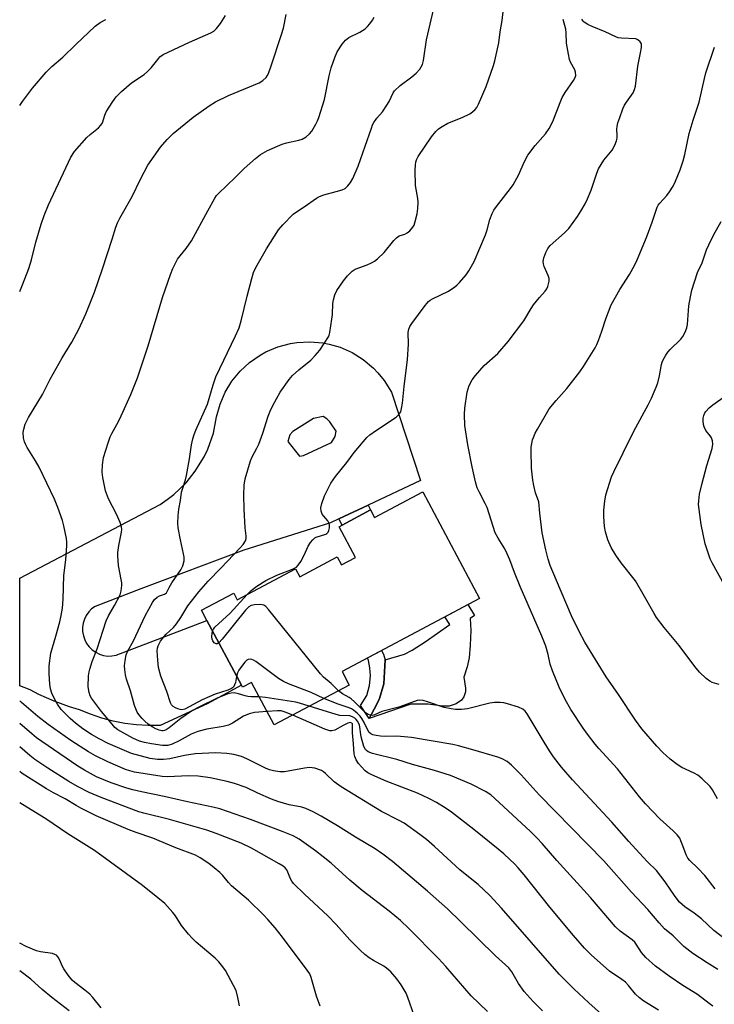
# Model space of a CAD drawing. Units: inches. Extents: x 1303766 to 1309766, y 553447 to 557448.
# Drawn here: x 1303766 to 1303985, y 556734 to 557045 of the extents above; entities that cross this region are included whole.
import ezdxf

# ---------------------------------------------------------------- set-up
doc = ezdxf.new("R2010")
doc.units = ezdxf.units.IN
doc.header["$MEASUREMENT"] = 0
for name, color, linetype in [('BLDG-Footprint', 5, 'Continuous'), ('CULTRL-Pad', 6, 'Continuous'), ('TRANS-Driveway', 251, 'Continuous'), ('TRANS-Non Street Sidewalk', 7, 'Continuous'), ('Undefined', 1, 'Continuous')]:
    doc.layers.add(name, color=color, linetype=linetype)

msp = doc.modelspace()

# ---------------------------------------------------------------- linework, layer by layer
at = {"layer": 'BLDG-Footprint', "elevation": 443.14}
msp.add_lwpolyline([(1303893.11, 556896.08), (1303911.03, 556862.39), (1303867.63, 556839.3), (1303869.92, 556835), (1303846.17, 556822.37), (1303839, 556835.85), (1303836.14, 556834.33), (1303835.82, 556834.92), (1303824.91, 556855.44), (1303823.2, 556858.65), (1303833.4, 556864.08), (1303834.54, 556861.94), (1303852.9, 556871.7), (1303854.25, 556869.16), (1303866.08, 556875.46), (1303867.42, 556872.94), (1303871.87, 556875.31), (1303866.7, 556885.02), (1303867.67, 556885.53), (1303876.64, 556890.31), (1303877.88, 556887.98)], close=True, dxfattribs=at)
at = {"layer": 'CULTRL-Pad'}
msp.add_lwpolyline([(1303903.71, 556829.07), (1303901.42, 556828.29), (1303899.34, 556828.33), (1303894.87, 556829), (1303889.3, 556828.98), (1303876.2, 556824.45), (1303878.54, 556828.78), (1303879.45, 556830.78), (1303880.85, 556835.41), (1303881.29, 556842.93), (1303887.33, 556844.72), (1303889.77, 556846.06), (1303893.9, 556848.66), (1303901.66, 556854.16), (1303900.07, 556856.56), (1303907.36, 556860.43), (1303909.46, 556857.01), (1303908.09, 556856.07), (1303908.26, 556852.25), (1303908.13, 556847.58), (1303907.72, 556843.56), (1303907.11, 556840.7), (1303906.12, 556837.48), (1303906.61, 556834.04), (1303906.61, 556832.9), (1303906.06, 556831.27), (1303905.38, 556830.17)], close=True, dxfattribs=at)
at = {"layer": 'TRANS-Driveway'}
for points in [[(1303875.85, 556891.86, 0), (1303866.62, 556887.51, 0), (1303864, 556886.27, 0), (1303836.55, 556877.65, 0), (1303804.08, 556865.41, 0), (1303789.61, 556859.86, 0), (1303788.54, 556859.06, 0), (1303787.61, 556858.1, 0), (1303786.84, 556857.01, 0), (1303786.25, 556855.81, 0), (1303785.85, 556854.54, 0), (1303785.66, 556853.21, 0), (1303785.68, 556851.88, 0), (1303785.91, 556850.56, 0), (1303786.34, 556849.29, 0), (1303786.96, 556848.11, 0), (1303787.76, 556847.04, 0), (1303788.72, 556846.11, 0), (1303789.81, 556845.34, 0), (1303791.01, 556844.75, 0), (1303792.28, 556844.35, 0), (1303793.6, 556844.16, 0), (1303794.94, 556844.18, 0), (1303796.26, 556844.4, 0), (1303824.91, 556855.44, 0), (1303835.82, 556834.93, 0), (1303825.06, 556829.04, 0), (1303810.14, 556822.24, 0), (1303806.41, 556822.2, 0), (1303802.69, 556822.41, 0), (1303798.98, 556822.87, 0), (1303795.32, 556823.59, 0), (1303791.71, 556824.55, 0), (1303788.18, 556825.76, 0), (1303784.74, 556827.21, 0), (1303781.56, 556828.12, 0), (1303776.65, 556829.91, 0), (1303771.88, 556832.04, 0), (1303769.1, 556833.48, 0), (1303765.82, 556834.72, 0), (1303765.82, 556868.8, 0), (1303810.16, 556892.09, 0), (1303812.39, 556893.58, 0), (1303814.51, 556895.22, 0), (1303818.37, 556898.93, 0), (1303821.27, 556902.54, 0), (1303824.05, 556907.12, 0), (1303825.2, 556909.54, 0), (1303826.97, 556914.59, 0), (1303828, 556919.74, 0), (1303829.09, 556923.72, 0), (1303830.71, 556927.5, 0), (1303832.86, 556931.02, 0), (1303835.46, 556934.21, 0), (1303838.37, 556936.91, 0), (1303841.74, 556939.27, 0), (1303843.55, 556940.27, 0), (1303847.34, 556941.88, 0), (1303851.31, 556942.95, 0), (1303853.35, 556943.28, 0), (1303857.47, 556943.49, 0), (1303861.57, 556943.14, 0), (1303863.59, 556942.74, 0), (1303867.03, 556941.73, 0), (1303870.82, 556940.03, 0), (1303874.34, 556937.82, 0), (1303877.52, 556935.14, 0), (1303878.96, 556933.64, 0), (1303880.91, 556931.22, 0), (1303883.21, 556927.49, 0), (1303892.41, 556899.67, 0)], [(1303862.81, 556919.1, 0), (1303861.7, 556919.83, 0), (1303858.64, 556919.17, 0), (1303852.06, 556915.15, 0), (1303851.14, 556914.04, 0), (1303850.5, 556911.9, 0), (1303854.23, 556907.28, 0), (1303855.44, 556907.56, 0), (1303864.24, 556911.59, 0), (1303865.44, 556913.54, 0), (1303865.8, 556915.21, 0), (1303863.75, 556918.17, 0)]]:
    msp.add_polyline3d(points, close=True, dxfattribs=at)
at = {"layer": 'TRANS-Non Street Sidewalk'}
for points in [[(1303866.62, 556887.51), (1303875.85, 556891.86), (1303876.64, 556890.31), (1303867.67, 556885.53)], [(1303878.54, 556828.78), (1303876.2, 556824.45), (1303873.42, 556828.5), (1303875.47, 556831.64), (1303876.33, 556834.86), (1303876.56, 556837.87), (1303876.38, 556840.47), (1303875.96, 556842.71), (1303875.62, 556843.55), (1303880.11, 556845.94), (1303880.67, 556844.78), (1303881.29, 556842.93), (1303880.85, 556835.41), (1303879.45, 556830.78)]]:
    msp.add_lwpolyline(points, close=True, dxfattribs=at)
at = {"layer": 'Undefined'}
for points, elevation in [([(1303841.41, 556831.32), (1303838.88, 556831.29), (1303837.84, 556831.35), (1303837.04, 556831.54), (1303834.91, 556832.27), (1303833.6, 556832.5), (1303832.62, 556832.44), (1303831.58, 556832.17), (1303828.16, 556830.83), (1303822.63, 556828.16), (1303820.41, 556826.99), (1303816.74, 556824.47), (1303813.04, 556821.52), (1303812.09, 556820.85), (1303811.59, 556820.61), (1303811.13, 556820.51), (1303810.65, 556820.51), (1303809.86, 556820.69), (1303808.83, 556821.11), (1303807.83, 556821.65), (1303806.43, 556822.62), (1303805.31, 556823.54), (1303804.47, 556824.38), (1303803.74, 556825.28), (1303802.96, 556826.47), (1303802.44, 556827.47), (1303802.08, 556828.52), (1303800.79, 556833.14), (1303799.56, 556836.8), (1303799.26, 556838.22), (1303799.01, 556839.93), (1303798.96, 556841.08), (1303799.12, 556842.79), (1303799.43, 556844.49), (1303799.94, 556845.76), (1303801.75, 556848.94), (1303805.41, 556856.91), (1303807.74, 556861.11), (1303808.4, 556862.04), (1303809.27, 556862.81), (1303810.01, 556863.23), (1303811.59, 556863.71), (1303812.14, 556864.17), (1303812.98, 556865.83), (1303813.83, 556867.29), (1303816.68, 556871.44), (1303817.32, 556872.71), (1303817.71, 556874.29), (1303817.76, 556875.37), (1303817.59, 556876.48), (1303816.55, 556880.93), (1303815.85, 556884.65), (1303815.74, 556886.11), (1303815.88, 556888.48), (1303816.09, 556890.56), (1303816.62, 556893.32), (1303816.94, 556895.89), (1303817.19, 556896.93), (1303818.15, 556899.84), (1303818.49, 556901.25), (1303819.47, 556906.44), (1303820.1, 556910.89), (1303820.49, 556912.81), (1303820.87, 556914.15), (1303821.4, 556915.5), (1303825.12, 556923.74), (1303826.91, 556929.88), (1303827.78, 556932.4), (1303834.01, 556945.34), (1303835.1, 556947.92), (1303835.8, 556950.09), (1303837.61, 556957.87), (1303839.08, 556963.42), (1303839.67, 556965.31), (1303840.35, 556966.94), (1303843.73, 556972.88), (1303847.6, 556978.87), (1303848.93, 556980.43), (1303852.22, 556983.76), (1303852.89, 556984.29), (1303855.7, 556986.06), (1303859.55, 556988.82), (1303860.5, 556989.42), (1303861.83, 556989.93), (1303865.79, 556990.91), (1303867.67, 556991.45), (1303868.64, 556991.91), (1303869.43, 556992.69), (1303870.28, 556993.83), (1303871.04, 556995.06), (1303872.73, 556998.92), (1303874.96, 557005.26), (1303876.87, 557011), (1303877.28, 557012.06), (1303877.67, 557012.79), (1303878.63, 557014.13), (1303880.35, 557016.13), (1303881.81, 557018.2), (1303882.52, 557019.41), (1303883.73, 557022.09), (1303884.22, 557022.81), (1303885.96, 557024.4), (1303889.61, 557027.14), (1303891, 557028.31), (1303892.2, 557029.64), (1303892.99, 557031.07), (1303893.36, 557032.39), (1303894.25, 557038.87), (1303897.65, 557053.4)], 438), ([(1303834.33, 556837.73), (1303833.93, 556835.83), (1303833.69, 556835.03), (1303833.3, 556834.34), (1303832.73, 556833.91), (1303831.57, 556833.42), (1303827.5, 556832.07), (1303825.87, 556831.4), (1303823.47, 556830.27), (1303817.97, 556827.39), (1303816.99, 556827.17), (1303816.48, 556827.23), (1303815.72, 556827.47), (1303814.98, 556827.81), (1303814.29, 556828.24), (1303813.77, 556828.77), (1303813.39, 556829.4), (1303812.3, 556832.93), (1303810.42, 556837.76), (1303809.7, 556840.55), (1303809.42, 556842.86), (1303809.24, 556845.78), (1303809.33, 556846.61), (1303809.57, 556847.4), (1303810.29, 556848.82), (1303811.3, 556850.19), (1303812.08, 556851.04), (1303814.39, 556853.22), (1303815.3, 556854.29), (1303816.69, 556856.36), (1303818.89, 556860), (1303822.36, 556864.47), (1303825.36, 556867.84), (1303829.38, 556871.93), (1303835.47, 556878.37), (1303836.38, 556879.44), (1303837.08, 556880.55), (1303837.3, 556881.3), (1303837.35, 556882.1), (1303837, 556884.68), (1303836.7, 556890.57), (1303836.6, 556895), (1303836.72, 556898.15), (1303836.98, 556900.14), (1303838.67, 556905.8), (1303839.24, 556907.1), (1303840.71, 556909.81), (1303841.33, 556911.11), (1303842.56, 556914.6), (1303844.31, 556919.95), (1303844.92, 556921.54), (1303845.79, 556923.32), (1303848.12, 556927.51), (1303850.95, 556931.51), (1303852.02, 556932.85), (1303853.99, 556934.62), (1303857.79, 556937.7), (1303859.18, 556939.1), (1303860.61, 556940.85), (1303863.33, 556945.03), (1303863.55, 556945.55), (1303863.76, 556946.37), (1303864.43, 556950.64), (1303864.59, 556952.08), (1303864.75, 556955.61), (1303864.88, 556956.77), (1303865.33, 556958.3), (1303866.01, 556959.68), (1303868.03, 556962.77), (1303869.39, 556964.34), (1303870.84, 556965.81), (1303871.79, 556966.42), (1303875.51, 556967.76), (1303876.87, 556968.37), (1303877.89, 556968.96), (1303878.79, 556969.69), (1303880.89, 556971.71), (1303884.02, 556975.48), (1303884.8, 556976.3), (1303885.7, 556976.89), (1303887.47, 556977.52), (1303888.14, 556977.84), (1303889, 556978.55), (1303889.93, 556979.64), (1303890.39, 556980.36), (1303890.76, 556981.42), (1303891.31, 556983.94), (1303891.57, 556985.62), (1303891.62, 556987.58), (1303891.57, 556988.69), (1303890.81, 556992.86), (1303890.75, 556997.58), (1303890.79, 556999.34), (1303890.9, 557000.2), (1303891.15, 557000.99), (1303891.63, 557001.99), (1303895.84, 557008.21), (1303897.29, 557009.94), (1303898.09, 557010.72), (1303899.26, 557011.54), (1303901.02, 557012.53), (1303905.61, 557014.37), (1303907.94, 557015.48), (1303908.84, 557016.1), (1303909.66, 557016.82), (1303910.18, 557017.51), (1303910.71, 557018.52), (1303913.1, 557024.11), (1303915.5, 557030.78), (1303915.92, 557032.19), (1303917.18, 557037.97), (1303917.61, 557041.38), (1303918.22, 557044.98), (1303918.97, 557051.43)], 440), ([(1303950.61, 556730.04), (1303945.56, 556734.53), (1303940.78, 556739.05), (1303936.2, 556743.66), (1303917.95, 556764.52), (1303914.27, 556768.52), (1303910.62, 556771.97), (1303907.52, 556774.34), (1303904.84, 556776.56), (1303896.78, 556783.95), (1303894.28, 556786.14), (1303892.19, 556787.79), (1303887.25, 556791.32), (1303885.44, 556792.34), (1303880.08, 556795.05), (1303867.3, 556802.86), (1303865.17, 556804.45), (1303862.41, 556807.03), (1303861.78, 556807.54), (1303861.1, 556807.96), (1303859.01, 556808.7), (1303858.19, 556808.88), (1303857.39, 556808.92), (1303855.79, 556808.76), (1303849.4, 556807.62), (1303847.92, 556807.62), (1303845.98, 556807.88), (1303844.66, 556808.21), (1303843.41, 556808.69), (1303837.54, 556811.66), (1303835.88, 556812.38), (1303833.49, 556813.09), (1303831.21, 556813.39), (1303827.71, 556813.54), (1303821.19, 556813.25), (1303817.88, 556812.72), (1303813.25, 556811.72), (1303811.28, 556811.49), (1303809.34, 556811.48), (1303807.02, 556811.81), (1303801.13, 556813.36), (1303793.72, 556816.53), (1303790.9, 556817.98), (1303788.49, 556819.38), (1303785.76, 556821.2), (1303783.44, 556822.94), (1303781.7, 556824.43), (1303778.96, 556827.3), (1303777.8, 556828.92), (1303776.8, 556830.63), (1303775.95, 556832.42), (1303775.54, 556833.81), (1303775.33, 556835.28), (1303775.11, 556838.56), (1303775.12, 556841.1), (1303775.65, 556845.12), (1303777.26, 556850.48), (1303778.51, 556854.98), (1303778.94, 556856.97), (1303779.33, 556859.27), (1303779.52, 556862.08), (1303779.8, 556869.64), (1303780.34, 556874.59), (1303780.7, 556879.07), (1303780.73, 556880.19), (1303780.61, 556881.33), (1303779.79, 556885.32), (1303779.36, 556887.02), (1303777.85, 556891.13), (1303776.77, 556893.76), (1303771.97, 556903.81), (1303770.8, 556905.85), (1303768.17, 556910.09), (1303767.75, 556910.86), (1303767.34, 556911.86), (1303767.02, 556913.16), (1303766.95, 556914.79), (1303767.08, 556915.87), (1303767.59, 556917.44), (1303768.56, 556919.49), (1303772.97, 556926.85), (1303775.4, 556931.7), (1303779.23, 556938.35), (1303782.25, 556943.31), (1303784.44, 556947.44), (1303786.66, 556952.33), (1303789.4, 556959.14), (1303791.96, 556966.51), (1303795.02, 556975.86), (1303796.19, 556979.69), (1303796.68, 556981.02), (1303797.47, 556982.56), (1303801.34, 556989.35), (1303803.95, 556994.83), (1303806.27, 556999.24), (1303810.31, 557004.97), (1303812.43, 557007.41), (1303814.32, 557009.24), (1303820.57, 557014.44), (1303825.64, 557018.07), (1303827.66, 557019.32), (1303831.8, 557021.31), (1303841.42, 557025.24), (1303842.62, 557026), (1303843.62, 557027.01), (1303843.96, 557027.47), (1303844.35, 557028.22), (1303845.26, 557030.61), (1303848.52, 557040.6), (1303849.1, 557042.59), (1303850.01, 557046.85)], 434), ([(1303843.92, 556826.6), (1303839.99, 556826.29), (1303838.25, 556825.92), (1303836.51, 556825.13), (1303833.03, 556822.96), (1303831.75, 556822.35), (1303830.11, 556821.89), (1303824.93, 556821.07), (1303822.12, 556820.27), (1303819.94, 556819.48), (1303816.13, 556817.32), (1303813.97, 556816.32), (1303812.59, 556815.92), (1303810.86, 556815.92), (1303807.44, 556816.37), (1303805.26, 556816.85), (1303803.64, 556817.31), (1303801.51, 556818.25), (1303796.85, 556820.8), (1303795.83, 556821.61), (1303794.97, 556822.6), (1303791.68, 556826.65), (1303788.51, 556830.85), (1303788.11, 556831.59), (1303787.72, 556832.64), (1303787.45, 556834.45), (1303787.57, 556837.95), (1303787.71, 556839.12), (1303787.91, 556839.97), (1303788.7, 556842.47), (1303790.24, 556846.46), (1303793.16, 556855.33), (1303793.87, 556856.87), (1303795.74, 556860.13), (1303797.49, 556863.46), (1303797.88, 556864.8), (1303798.06, 556866.46), (1303798.05, 556867.27), (1303797.91, 556868.32), (1303797.02, 556872.8), (1303796.77, 556875.78), (1303796.83, 556876.91), (1303797.12, 556879.14), (1303797.96, 556883.33), (1303798.02, 556884.19), (1303797.97, 556885.04), (1303797.55, 556886.37), (1303796.4, 556888.99), (1303793.84, 556893.85), (1303792.91, 556896.41), (1303792.09, 556900.61), (1303791.87, 556902.31), (1303791.99, 556904.6), (1303792.32, 556906.88), (1303793.75, 556911.58), (1303794.42, 556913.47), (1303794.89, 556914.46), (1303796.97, 556918.22), (1303797.87, 556920.06), (1303800.91, 556926.79), (1303803.04, 556932.11), (1303806.43, 556942.16), (1303810.92, 556957.47), (1303813.43, 556964.73), (1303814.18, 556966.66), (1303815.08, 556968.55), (1303815.66, 556969.56), (1303816.47, 556970.63), (1303818.42, 556972.89), (1303820.12, 556975.34), (1303825.18, 556984.88), (1303827.43, 556988.83), (1303828.02, 556989.68), (1303828.6, 556990.32), (1303833.88, 556995.37), (1303836.73, 556998.27), (1303840.28, 557001.36), (1303841.89, 557002.6), (1303844.08, 557003.92), (1303848.66, 557005.89), (1303850.04, 557006.31), (1303853.98, 557007.13), (1303855.04, 557007.47), (1303856.27, 557008.2), (1303857.37, 557009.12), (1303858.05, 557010.02), (1303859.37, 557012.24), (1303859.89, 557013.26), (1303860.31, 557014.37), (1303862.04, 557020.05), (1303863.55, 557027.45), (1303864.15, 557030.03), (1303865.3, 557033.28), (1303866.1, 557035.11), (1303867.63, 557037.49), (1303868.7, 557038.78), (1303869.81, 557039.6), (1303873.26, 557041.32), (1303874.93, 557042.35), (1303875.71, 557043.05), (1303876.41, 557043.88), (1303877.19, 557045.05), (1303877.72, 557046.05)], 436), ([(1303837.64, 556863.59), (1303838.89, 556864.82), (1303840.66, 556866.23), (1303843.55, 556868), (1303847.05, 556869.72), (1303851.93, 556871.59), (1303853.19, 556872.24), (1303853.81, 556872.87), (1303854.58, 556874.03), (1303855.66, 556876.01), (1303856.95, 556878.87), (1303857.7, 556880.05), (1303858.38, 556880.92), (1303858.98, 556881.46), (1303859.44, 556881.72), (1303862.47, 556882.68), (1303862.85, 556882.9), (1303863.22, 556883.35), (1303863.43, 556883.84), (1303863.61, 556884.68), (1303863.66, 556885.53), (1303863.58, 556886.08), (1303863.17, 556886.88), (1303861.83, 556888.33), (1303861.37, 556889.01), (1303861.05, 556889.98), (1303860.96, 556891.02), (1303861.22, 556892.39), (1303862.04, 556894.83), (1303864.04, 556898.81), (1303865.53, 556900.9), (1303869.1, 556905.27), (1303871.46, 556908.47), (1303875.49, 556913.26), (1303876.35, 556914.02), (1303878.19, 556915.36), (1303884.76, 556919.68), (1303885.6, 556920.44), (1303886.15, 556921.34), (1303886.45, 556922.42), (1303886.71, 556924.11), (1303887.24, 556929.38), (1303888.32, 556937.88), (1303888.6, 556942.73), (1303888.48, 556946.4), (1303888.69, 556947.49), (1303889.02, 556948.28), (1303889.65, 556949.26), (1303893.84, 556954.9), (1303894.93, 556956.2), (1303895.47, 556956.63), (1303896.21, 556957.07), (1303901.24, 556959.45), (1303903.21, 556960.78), (1303903.9, 556961.35), (1303904.72, 556962.19), (1303906.82, 556964.66), (1303907.69, 556965.83), (1303909.35, 556968.84), (1303912.91, 556977.28), (1303913.49, 556978.85), (1303914.3, 556982.1), (1303915.03, 556984), (1303915.53, 556985.04), (1303916.36, 556986.24), (1303920.86, 556991.86), (1303921.67, 556993.01), (1303923.33, 556996.13), (1303925.2, 557000.44), (1303926.35, 557002.45), (1303928.66, 557005.44), (1303931.88, 557009.18), (1303933.07, 557010.82), (1303934.15, 557013.03), (1303936.46, 557019.08), (1303937.17, 557020.7), (1303938.06, 557022.22), (1303940.76, 557026.03), (1303941.27, 557026.92), (1303941.47, 557027.65), (1303941.39, 557028.67), (1303941.1, 557029.41), (1303939.73, 557031.8), (1303939.47, 557032.63), (1303939.1, 557034.35), (1303938.51, 557037.83), (1303938.39, 557041.11), (1303938.28, 557042.28), (1303937.51, 557045.29)], 442), ([(1303986.19, 556799.09), (1303984.6, 556801.92), (1303983.85, 556802.94), (1303981.36, 556805.39), (1303980.03, 556806.5), (1303978.87, 556807.14), (1303974.91, 556808.92), (1303973.51, 556809.86), (1303971.28, 556811.57), (1303968.98, 556813.65), (1303967.03, 556815.63), (1303962.3, 556821.15), (1303960.29, 556823.88), (1303954.95, 556831.99), (1303951.07, 556837.64), (1303944.29, 556848.53), (1303942.55, 556851.92), (1303940.14, 556856.9), (1303935.33, 556867.98), (1303933.34, 556872.77), (1303932.69, 556874.81), (1303931.94, 556877.72), (1303930.78, 556883.08), (1303930.05, 556889.28), (1303929.79, 556892.93), (1303928.73, 556895.74), (1303928.18, 556898), (1303927.86, 556899.73), (1303927.5, 556903.54), (1303927.32, 556909.06), (1303927.37, 556910.21), (1303927.53, 556911.35), (1303927.79, 556912.47), (1303928.06, 556913.26), (1303928.62, 556914.55), (1303929.31, 556915.84), (1303933.08, 556922.26), (1303935.2, 556924.92), (1303938.58, 556928.74), (1303942.71, 556933.96), (1303943.86, 556935.63), (1303947.57, 556941.53), (1303948.08, 556942.56), (1303948.61, 556943.89), (1303949.68, 556946.86), (1303950.89, 556950.72), (1303952.67, 556955.11), (1303955.38, 556959.95), (1303958.4, 556964.68), (1303960.07, 556967.74), (1303960.84, 556969.31), (1303963.78, 556976.41), (1303965.57, 556981.29), (1303967.19, 556986.04), (1303967.48, 556986.6), (1303968, 556987.29), (1303970.16, 556989.68), (1303971.08, 556990.83), (1303972.18, 556992.6), (1303972.94, 556994.22), (1303974.43, 556997.81), (1303975.33, 557000.66), (1303975.84, 557002.68), (1303977.21, 557009.32), (1303978.47, 557013.44), (1303980.45, 557019.2), (1303982.09, 557026.67), (1303982.56, 557028.44), (1303985.3, 557036.52)], 446), ([(1303986.71, 556835.19), (1303984.54, 556835.84), (1303983.76, 556836.19), (1303982.65, 556837.08), (1303980.55, 556839.08), (1303979.03, 556840.86), (1303974.09, 556847.45), (1303969.41, 556853.18), (1303966.97, 556856.38), (1303966.15, 556857.57), (1303963.18, 556863.02), (1303960.28, 556867.97), (1303955.73, 556873.63), (1303954.08, 556876.03), (1303952.6, 556878.5), (1303951.6, 556880.84), (1303950.88, 556883.38), (1303950.53, 556885.09), (1303950.29, 556888.23), (1303950.34, 556890.25), (1303950.58, 556893.13), (1303950.91, 556895.07), (1303952.72, 556900.82), (1303953.41, 556902.42), (1303956.45, 556908.4), (1303959.75, 556915.17), (1303964.33, 556923.54), (1303965.34, 556925.65), (1303966.84, 556929.11), (1303967.33, 556930.47), (1303967.86, 556932.73), (1303968.5, 556936.3), (1303968.72, 556937.03), (1303969.06, 556937.8), (1303969.88, 556939.28), (1303970.52, 556940.2), (1303971.29, 556941.04), (1303974.6, 556944.24), (1303975.3, 556945.15), (1303975.95, 556946.47), (1303976.48, 556947.85), (1303976.74, 556948.96), (1303977.17, 556954.8), (1303977.67, 556957.71), (1303978.12, 556959.73), (1303979.86, 556965.4), (1303981.36, 556968.39), (1303982.77, 556972.54), (1303983.42, 556974.13), (1303984.93, 556977.19), (1303987.41, 556981.43)], 448), ([(1303988.44, 556866.54), (1303984.54, 556873.58), (1303983.92, 556874.92), (1303982.35, 556879.62), (1303981, 556885.77), (1303980.22, 556892.07), (1303980.26, 556893.23), (1303980.51, 556895.26), (1303981.21, 556898.36), (1303982.85, 556904.35), (1303984.51, 556909.69), (1303984.78, 556911.11), (1303984.67, 556912.13), (1303984.33, 556913.09), (1303983.9, 556913.71), (1303982.52, 556915.38), (1303981.97, 556916.58), (1303981.77, 556917.36), (1303981.66, 556918.49), (1303981.67, 556919.33), (1303981.84, 556920.17), (1303982.18, 556920.97), (1303982.49, 556921.44), (1303983.62, 556922.61), (1303984.71, 556923.5), (1303988.72, 556926.34)], 450), ([(1303826.72, 556852.03), (1303826.99, 556852.65), (1303827.49, 556853.3), (1303832.29, 556857.75), (1303837.64, 556863.59)], 442), ([(1303866.54, 556833.2), (1303864.21, 556835.49), (1303861.81, 556837.52), (1303860.77, 556838.53), (1303844.34, 556858.91), (1303843.56, 556859.78), (1303842.9, 556860.26), (1303841.88, 556860.45), (1303839.93, 556860.36), (1303838.87, 556860.14), (1303838.17, 556859.72), (1303837.17, 556858.65), (1303829.78, 556849.52), (1303828.69, 556848.32)], 442), ([(1303828.69, 556848.32), (1303828.22, 556848.01), (1303827.82, 556847.98), (1303827.22, 556848.34), (1303826.76, 556848.96), (1303826.61, 556849.46), (1303826.54, 556850.28), (1303826.59, 556851.41), (1303826.72, 556852.03)], 442), ([(1303861.85, 556830.71), (1303857.91, 556832.62), (1303850.71, 556835.4), (1303849.09, 556836.12), (1303847.6, 556837.1), (1303840.38, 556842.43), (1303839.63, 556842.89), (1303839.11, 556843.09), (1303838.64, 556843.16), (1303837.95, 556843.06), (1303837.51, 556842.84), (1303836.91, 556842.27), (1303835.82, 556840.89), (1303835, 556839.67), (1303834.63, 556838.9), (1303834.33, 556837.73)], 440), ([(1303990, 556753.59), (1303985.06, 556757.45), (1303981.17, 556761.11), (1303978.8, 556762.88), (1303975.9, 556764.88), (1303974.24, 556766.37), (1303972.84, 556768.15), (1303969.67, 556772.77), (1303966.89, 556776.4), (1303964.12, 556779.11), (1303962.71, 556780.6), (1303958.19, 556785.56), (1303952.79, 556791.7), (1303940.44, 556805.08), (1303936.93, 556809.06), (1303934.43, 556812.27), (1303933.13, 556814.21), (1303931.42, 556816.93), (1303926.12, 556825.9), (1303925.44, 556826.77), (1303924.69, 556827.4), (1303923.34, 556828), (1303919.91, 556829.11), (1303918.76, 556829.41), (1303917.59, 556829.51), (1303915.8, 556829.43), (1303914.33, 556829.25), (1303907.29, 556827.44), (1303905.31, 556827.27), (1303903.41, 556827.27), (1303902.09, 556827.46), (1303899.89, 556827.95), (1303894.58, 556829.72), (1303893.2, 556830.07), (1303892.12, 556830.18), (1303891.35, 556830.08), (1303890.52, 556829.83), (1303885.6, 556828), (1303880.16, 556826.64), (1303877.63, 556825.52), (1303877.11, 556825.41), (1303876.58, 556825.43), (1303875.82, 556825.64), (1303875.05, 556826.19), (1303871.55, 556829.64), (1303870.47, 556830.61), (1303869.82, 556831.05), (1303867.73, 556832.23), (1303866.54, 556833.2)], 442), ([(1303857.26, 556828.27), (1303854.14, 556829.32), (1303853.03, 556829.61), (1303843.46, 556831.08), (1303841.41, 556831.32)], 438), ([(1303986.36, 556745.16), (1303982.97, 556747.17), (1303978.4, 556750.21), (1303975.62, 556752.42), (1303972.16, 556755.72), (1303969.5, 556758), (1303967.74, 556759.86), (1303964.21, 556764.08), (1303959.01, 556769.53), (1303950.35, 556779.41), (1303929.85, 556800.3), (1303924.15, 556806.66), (1303921.11, 556809.7), (1303919.75, 556810.8), (1303918.21, 556811.69), (1303916.84, 556812.19), (1303908.94, 556814.53), (1303904.37, 556815.78), (1303902.62, 556816.18), (1303889.55, 556818.44), (1303884.89, 556818.89), (1303881.48, 556818.78), (1303879.78, 556818.84), (1303878.38, 556819.01), (1303877.37, 556819.28), (1303876.68, 556819.6), (1303876.13, 556820.11), (1303874.6, 556823.19), (1303873.86, 556824.46), (1303873.35, 556825.17), (1303872.35, 556826.15), (1303871.25, 556827.04), (1303870.56, 556827.5), (1303869.82, 556827.84), (1303866.36, 556828.96), (1303861.85, 556830.71)], 440), ([(1303852.03, 556825.49), (1303849.66, 556826.47), (1303848.41, 556826.8), (1303847.23, 556826.84), (1303843.92, 556826.6)], 436), ([(1303984.77, 556733.54), (1303983.58, 556734.33), (1303979.91, 556737.2), (1303975.26, 556740.02), (1303970.98, 556742.96), (1303966.66, 556746.16), (1303963.58, 556748.95), (1303962.19, 556750.46), (1303960.54, 556753.13), (1303960.08, 556753.74), (1303959.26, 556754.47), (1303955.46, 556757.24), (1303954.03, 556758.59), (1303946.1, 556767.9), (1303935.42, 556779.57), (1303930.79, 556784.92), (1303929.22, 556786.62), (1303927.16, 556788.68), (1303915.9, 556799.18), (1303914.6, 556800.28), (1303912.88, 556801.36), (1303908.37, 556803.65), (1303901.84, 556806.4), (1303896.86, 556807.95), (1303889.84, 556809.87), (1303884.96, 556811.43), (1303877.2, 556813.39), (1303875.88, 556813.86), (1303875.31, 556814.27), (1303874.99, 556814.61), (1303874.47, 556815.62), (1303873.63, 556818.63), (1303873.08, 556822.37), (1303872.55, 556823.53), (1303872.08, 556824.14), (1303871.66, 556824.51), (1303870.93, 556824.95), (1303870.12, 556825.22), (1303866.92, 556825.42), (1303865.76, 556825.64), (1303857.26, 556828.27)], 438), ([(1303967.53, 556732.28), (1303962.94, 556735.13), (1303961.55, 556736.14), (1303960.32, 556737.27), (1303958.09, 556740.07), (1303957.14, 556741.06), (1303955.99, 556741.94), (1303952.09, 556744.59), (1303946.29, 556749.72), (1303944.23, 556751.84), (1303940.7, 556755.86), (1303933.27, 556764.85), (1303925.13, 556775.01), (1303923.25, 556777.23), (1303922.07, 556778.51), (1303920.62, 556779.9), (1303918.72, 556781.65), (1303916.9, 556783.17), (1303909.25, 556789.36), (1303902.22, 556794.78), (1303900.53, 556795.97), (1303897.5, 556797.85), (1303895.07, 556799.13), (1303891.42, 556800.79), (1303881.59, 556804.67), (1303877.05, 556806.58), (1303875.78, 556807.23), (1303874.94, 556807.91), (1303873.77, 556809.1), (1303872.86, 556810.16), (1303872.07, 556811.39), (1303871.61, 556812.44), (1303871.46, 556813.3), (1303871.29, 556816.45), (1303870.91, 556819.9), (1303870.97, 556822.34), (1303870.89, 556822.69), (1303870.7, 556822.96), (1303870.18, 556823.11), (1303869.47, 556822.93), (1303867.93, 556822.2), (1303865.38, 556820.77), (1303864.44, 556820.52), (1303863.77, 556820.55), (1303862.17, 556821.07), (1303852.03, 556825.49)], 436)]:
    msp.add_lwpolyline(points, dxfattribs=dict(at, elevation=elevation))
for points in [[(1303765.83, 556959.33, 432), (1303766.73, 556961.42, 432), (1303768.72, 556966.65, 432), (1303769.5, 556969.37, 432), (1303770.89, 556974.98, 432), (1303772.55, 556980.61, 432), (1303773.56, 556983.41, 432), (1303774.92, 556986.72, 432), (1303781.99, 557001.78, 432), (1303783.16, 557003.59, 432), (1303786.98, 557008, 432), (1303788.02, 557008.99, 432), (1303790.73, 557011.09, 432), (1303791.48, 557011.86, 432), (1303791.96, 557012.69, 432), (1303792.68, 557015.06, 432), (1303793.12, 557016.11, 432), (1303795.2, 557019.4, 432), (1303796.28, 557020.83, 432), (1303797.99, 557022.5, 432), (1303801.1, 557025.32, 432), (1303805.09, 557027.95, 432), (1303806.2, 557028.82, 432), (1303807.36, 557030.06, 432), (1303809.4, 557032.71, 432), (1303810.12, 557033.49, 432), (1303811.14, 557034.23, 432), (1303812.69, 557035.02, 432), (1303819.4, 557038.1, 432), (1303826.16, 557041.05, 432), (1303827.12, 557041.65, 432), (1303827.96, 557042.44, 432), (1303829.24, 557044.05, 432), (1303830.77, 557046.55, 432)], [(1303765.84, 557018.12, 430), (1303766.68, 557019.35, 430), (1303769.84, 557023.56, 430), (1303774.15, 557028.63, 430), (1303775.98, 557030.44, 430), (1303779.4, 557033.45, 430), (1303783.52, 557037.43, 430), (1303789.62, 557043.16, 430), (1303791.27, 557044.31, 430), (1303792.99, 557045.34, 430)], [(1303985.46, 556770.61, 444), (1303982.19, 556774.78, 444), (1303980.01, 556777.09, 444), (1303977.43, 556779.57, 444), (1303976.86, 556780.25, 444), (1303976.29, 556781.3, 444), (1303975.3, 556784.2, 444), (1303974.66, 556785.81, 444), (1303974.26, 556786.56, 444), (1303973.44, 556787.67, 444), (1303972.24, 556788.92, 444), (1303968, 556792.69, 444), (1303963.46, 556797.46, 444), (1303961.57, 556799.68, 444), (1303954.67, 556808.51, 444), (1303948.71, 556814.99, 444), (1303947.58, 556816.33, 444), (1303945.12, 556819.52, 444), (1303943.77, 556821.41, 444), (1303939.9, 556827.26, 444), (1303938.09, 556830.39, 444), (1303936.21, 556834.3, 444), (1303934.11, 556839.44, 444), (1303933.4, 556841.64, 444), (1303932.69, 556844.66, 444), (1303931.96, 556847.25, 444), (1303930.76, 556850.45, 444), (1303923.87, 556866.1, 444), (1303922.11, 556870.55, 444), (1303920.62, 556874.59, 444), (1303919.82, 556876.48, 444), (1303919.05, 556878.04, 444), (1303916.95, 556881.36, 444), (1303915.99, 556883.12, 444), (1303913.42, 556891.05, 444), (1303912.8, 556892.38, 444), (1303910.88, 556896.02, 444), (1303910.33, 556897.31, 444), (1303909.79, 556899.23, 444), (1303908.68, 556903.98, 444), (1303907.3, 556910.9, 444), (1303906.43, 556917.06, 444), (1303906.29, 556920.48, 444), (1303906.41, 556922.51, 444), (1303907.09, 556927.51, 444), (1303907.82, 556929.64, 444), (1303908.72, 556931.39, 444), (1303909.81, 556932.79, 444), (1303912.53, 556935.94, 444), (1303916.84, 556939.73, 444), (1303920.12, 556943.51, 444), (1303925.03, 556950.09, 444), (1303927.32, 556953.94, 444), (1303928.14, 556955.17, 444), (1303930, 556957.5, 444), (1303931.81, 556959.48, 444), (1303932.33, 556960.18, 444), (1303932.65, 556960.94, 444), (1303932.87, 556961.76, 444), (1303933.02, 556962.59, 444), (1303933.03, 556963.41, 444), (1303932.72, 556964.44, 444), (1303931.47, 556967.28, 444), (1303931.22, 556968.08, 444), (1303931.11, 556968.88, 444), (1303931.34, 556969.99, 444), (1303932, 556971.63, 444), (1303932.64, 556972.97, 444), (1303933.33, 556973.89, 444), (1303937.92, 556977.86, 444), (1303939.27, 556979.29, 444), (1303942.01, 556983, 444), (1303943.09, 556984.76, 444), (1303944.37, 556987.07, 444), (1303945.17, 556988.64, 444), (1303946.28, 556991.32, 444), (1303948.11, 556996.76, 444), (1303948.66, 556998.09, 444), (1303950.33, 557000.87, 444), (1303952.91, 557004.04, 444), (1303953.74, 557005.61, 444), (1303954.27, 557006.99, 444), (1303954.48, 557007.84, 444), (1303954.51, 557008.67, 444), (1303954.42, 557010.61, 444), (1303954.48, 557011.51, 444), (1303954.77, 557012.65, 444), (1303955.34, 557014.33, 444), (1303956.34, 557017.12, 444), (1303956.82, 557018.2, 444), (1303957.43, 557019.19, 444), (1303959.56, 557022.13, 444), (1303960.03, 557023.14, 444), (1303960.33, 557024.24, 444), (1303961.02, 557030.54, 444), (1303961.93, 557034.74, 444), (1303962.22, 557036.48, 444), (1303962.25, 557037.04, 444), (1303962.18, 557037.56, 444), (1303961.83, 557038.22, 444), (1303961.09, 557038.89, 444), (1303960.39, 557039.15, 444), (1303955.85, 557039.36, 444), (1303954.79, 557039.54, 444), (1303954.04, 557039.79, 444), (1303950.76, 557041.44, 444), (1303946.58, 557043.09, 444), (1303945.25, 557043.71, 444), (1303944.07, 557044.47, 444), (1303943.75, 557044.8, 444), (1303943.4, 557045.42, 444)], [(1303930.97, 556732.1, 432), (1303927.96, 556734.95, 432), (1303925.13, 556738.11, 432), (1303923.4, 556740.65, 432), (1303921.26, 556744.37, 432), (1303920.27, 556745.61, 432), (1303916.06, 556749.43, 432), (1303905.16, 556760.2, 432), (1303900.89, 556764.25, 432), (1303894.56, 556769.84, 432), (1303883.52, 556779.25, 432), (1303880.5, 556781.56, 432), (1303878.09, 556783.23, 432), (1303871.84, 556786.91, 432), (1303866.14, 556790.51, 432), (1303860.98, 556793.53, 432), (1303858.47, 556794.93, 432), (1303856.2, 556796, 432), (1303854.9, 556796.38, 432), (1303850.88, 556797.11, 432), (1303847.31, 556798.18, 432), (1303845.39, 556798.94, 432), (1303841.04, 556800.88, 432), (1303837.3, 556802.66, 432), (1303833.61, 556803.88, 432), (1303831.33, 556804.5, 432), (1303825.95, 556805.66, 432), (1303822.14, 556806.18, 432), (1303819.02, 556806.26, 432), (1303812.63, 556805.99, 432), (1303810.78, 556806.09, 432), (1303802.09, 556807.49, 432), (1303800.55, 556807.87, 432), (1303799.25, 556808.34, 432), (1303793.65, 556810.69, 432), (1303789.78, 556812.62, 432), (1303787.52, 556813.94, 432), (1303781.91, 556817.52, 432), (1303774.83, 556822.48, 432), (1303771.57, 556825.04, 432), (1303766.34, 556829.46, 432), (1303765.82, 556830, 432)], [(1303913.6, 556731.84, 430), (1303908.45, 556736.84, 430), (1303900.41, 556746.1, 430), (1303898.1, 556748.59, 430), (1303888.69, 556758.06, 430), (1303886.09, 556760.58, 430), (1303882.51, 556763.59, 430), (1303873.98, 556770.07, 430), (1303870.13, 556773.33, 430), (1303864.17, 556778.72, 430), (1303861.69, 556780.76, 430), (1303859.19, 556782.66, 430), (1303854.03, 556786.29, 430), (1303852.18, 556787.33, 430), (1303849.04, 556788.61, 430), (1303838.67, 556792.53, 430), (1303829.03, 556795.87, 430), (1303826.81, 556796.44, 430), (1303818.85, 556798.04, 430), (1303811.49, 556799.73, 430), (1303804.25, 556801.22, 430), (1303801.53, 556801.9, 430), (1303799.62, 556802.43, 430), (1303794.69, 556804.05, 430), (1303790.11, 556806.02, 430), (1303786.24, 556808.12, 430), (1303784.22, 556809.4, 430), (1303772.77, 556817.15, 430), (1303771.08, 556818.36, 430), (1303769.6, 556819.57, 430), (1303765.82, 556822.82, 430)], [(1303890.36, 556730.6, 428), (1303888.38, 556736.24, 428), (1303887.83, 556737.62, 428), (1303886.26, 556740.31, 428), (1303884.93, 556742.17, 428), (1303883, 556744.39, 428), (1303881.71, 556745.56, 428), (1303880.77, 556746.21, 428), (1303877.59, 556747.92, 428), (1303876.18, 556748.78, 428), (1303874.84, 556749.85, 428), (1303873.36, 556751.21, 428), (1303870.11, 556754.53, 428), (1303865.77, 556759.33, 428), (1303863.14, 556762.04, 428), (1303855.81, 556768.87, 428), (1303852.26, 556772.3, 428), (1303851.73, 556772.97, 428), (1303851.3, 556773.71, 428), (1303850.5, 556775.88, 428), (1303850.15, 556776.58, 428), (1303849.66, 556777.22, 428), (1303849.04, 556777.77, 428), (1303847.8, 556778.55, 428), (1303839.05, 556783.48, 428), (1303835.73, 556784.98, 428), (1303827.89, 556788.13, 428), (1303824.89, 556789.16, 428), (1303818.25, 556790.99, 428), (1303813.1, 556792.54, 428), (1303805.06, 556794.51, 428), (1303803.46, 556794.98, 428), (1303791.5, 556799.5, 428), (1303787.78, 556801.08, 428), (1303784.1, 556802.9, 428), (1303781.38, 556804.49, 428), (1303774.68, 556808.78, 428), (1303770.62, 556811.51, 428), (1303769.01, 556812.72, 428), (1303765.82, 556815.44, 428)], [(1303860.69, 556733.5, 426), (1303859.56, 556736.73, 426), (1303857.88, 556742.63, 426), (1303857.42, 556743.7, 426), (1303856.62, 556744.94, 426), (1303848.83, 556755.33, 426), (1303846.51, 556758.28, 426), (1303844.23, 556760.91, 426), (1303842.84, 556762.38, 426), (1303838.06, 556767.02, 426), (1303832.75, 556771.52, 426), (1303831.79, 556772.58, 426), (1303829.98, 556774.8, 426), (1303828.99, 556775.81, 426), (1303827.27, 556777.26, 426), (1303825.51, 556778.61, 426), (1303822.83, 556780.42, 426), (1303821.33, 556781.27, 426), (1303815.14, 556783.6, 426), (1303807.86, 556786.63, 426), (1303802.59, 556788.43, 426), (1303800.07, 556789.4, 426), (1303790, 556793.69, 426), (1303785.17, 556796.09, 426), (1303783.63, 556796.91, 426), (1303780.14, 556799, 426), (1303776.48, 556800.92, 426), (1303774.27, 556802.18, 426), (1303766.64, 556807.08, 426), (1303765.82, 556807.67, 426)], [(1303835.24, 556733.68, 424), (1303834.73, 556736.22, 424), (1303834.14, 556738.44, 424), (1303833.37, 556740.05, 424), (1303830.79, 556744.77, 424), (1303829.97, 556745.95, 424), (1303828.72, 556747.53, 424), (1303827.51, 556748.73, 424), (1303821.56, 556753.79, 424), (1303820.26, 556754.97, 424), (1303819.11, 556756.3, 424), (1303816.91, 556759.06, 424), (1303815.05, 556762.03, 424), (1303814.22, 556763.17, 424), (1303811.6, 556765.92, 424), (1303809.47, 556767.75, 424), (1303804.61, 556771.62, 424), (1303789.47, 556782.68, 424), (1303781.01, 556787.95, 424), (1303774.02, 556792.69, 424), (1303766.65, 556797.25, 424), (1303765.82, 556797.81, 424)], [(1303791.53, 556733, 422), (1303788.93, 556736.24, 422), (1303787.94, 556737.31, 422), (1303786.41, 556738.63, 422), (1303783.24, 556741, 422), (1303782.4, 556741.76, 422), (1303781.1, 556743.37, 422), (1303779.72, 556745.3, 422), (1303779.32, 556746.05, 422), (1303778.35, 556748.28, 422), (1303777.91, 556748.99, 422), (1303777.39, 556749.61, 422), (1303776.95, 556749.89, 422), (1303776.16, 556750.14, 422), (1303772.38, 556750.67, 422), (1303771.08, 556751, 422), (1303767.84, 556752.41, 422), (1303765.81, 556753.4, 422)], [(1303781.43, 556732.03, 420), (1303775.95, 556736.27, 420), (1303772.9, 556738.82, 420), (1303769.36, 556742.08, 420), (1303765.81, 556744.74, 420)]]:
    msp.add_polyline3d(points, dxfattribs=at)

doc.saveas('drawing.dxf')
